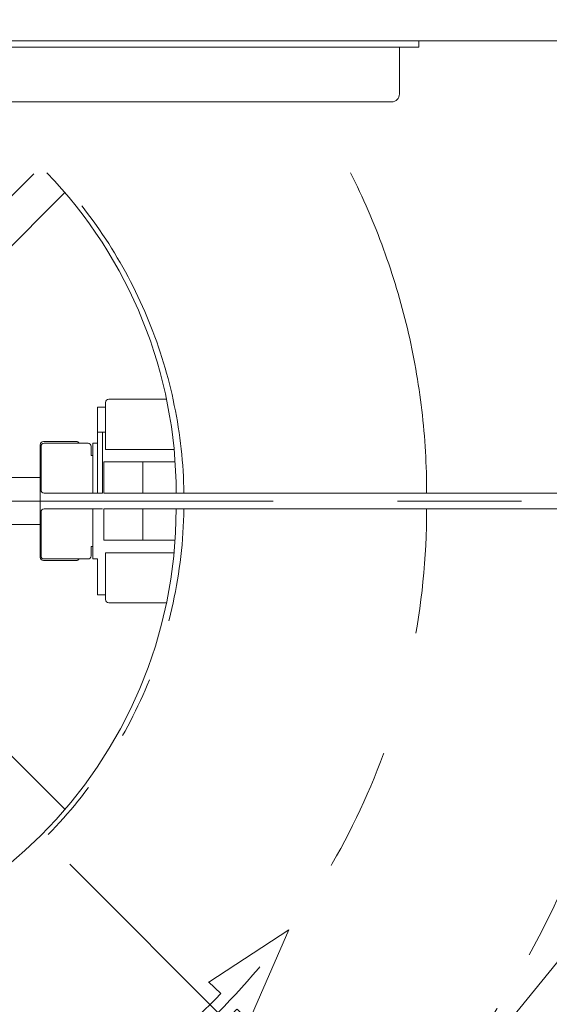
# Model space of a CAD drawing. Units: millimetres. Extents: x -4925 to 4925, y -3379 to 3378.
# Drawn here: x -105 to 234, y 1082 to 1711 of the extents above; entities that cross this region are included whole.
import ezdxf

# ---------------------------------------------------------------- set-up
doc = ezdxf.new("R2010")
doc.units = ezdxf.units.MM
doc.header["$LTSCALE"] = 6.25
doc.linetypes.add('CENTERX2', pattern=[101.6, 63.5, -12.7, 12.7, -12.7])
doc.linetypes.add('PHANTOM', pattern=[63.5, 31.75, -6.35, 6.35, -6.35, 6.35, -6.35])
for name, color, linetype in [('7', 7, 'Continuous'), ('L-05', 7, 'Continuous'), ('L-09', 7, 'Continuous'), ('L-1', 7, 'Continuous'), ('L-BOLT', 7, 'Continuous'), ('L-KOUNYU', 7, 'Continuous'), ('Layer0009', 7, 'Continuous'), ('Layer0029', 7, 'Continuous'), ('Layer0035', 7, 'Continuous'), ('Layer0083', 7, 'Continuous')]:
    doc.layers.add(name, color=color, linetype=linetype)

# ---------------------------------------------------------------- blocks, each defined once
blk = doc.blocks.new('DC_GROUP_W_GBCS-T_S_140_1_500')
at = {"layer": '7', "color": 7, "linetype": 'Continuous', "lineweight": 13}
for p, q in [((-55.13, 1463.73), (-55.13, 1408.73)), ((-49.93, 1463.73), (-55.13, 1463.73)), ((-55.13, 1447.73), (-49.93, 1447.73)), ((-51.93, 1408.73), (-51.93, 1447.73)), ((-55.13, 1408.73), (-51.93, 1408.73))]:
    blk.add_line(p, q, dxfattribs=at)
blk = doc.blocks.new('DC_GROUP_W_GBCS-T_S_140_1_509')
at = {"layer": 'L-KOUNYU', "color": 7, "linetype": 'Continuous', "lineweight": 13}
for p, q in [((-89.13, 1440.73), (-61.13, 1440.73)), ((-58.13, 1408.73), (-58.13, 1440.73)), ((-58.13, 1440.73), (-55.13, 1440.73)), ((-55.13, 1440.73), (-55.13, 1408.73)), ((-91.13, 1410.73), (-91.13, 1438.73)), ((-59.13, 1438.73), (-59.13, 1432.73)), ((-58.13, 1432.73), (-59.13, 1432.73)), ((-55.13, 1408.73), (-89.13, 1408.73))]:
    blk.add_line(p, q, dxfattribs=at)
for centre, start, end in [((-89.13, 1438.73), 90, 180), ((-61.13, 1438.73), 360, 90), ((-89.13, 1410.73), 180, 270)]:
    blk.add_arc(centre, 2, start, end, dxfattribs=at)
blk = doc.blocks.new('DC_GROUP_W_GBCS-T_S_140_1_499')
at = {"layer": 'L-1', "color": 140, "linetype": 'PHANTOM', "lineweight": 13}
blk.add_line((374.17, 1408.73), (-4.83, 1408.73), dxfattribs=at)
at = {"layer": 'L-1', "color": 7, "linetype": 'Continuous', "lineweight": 13}
blk.add_arc((-299.83, 1408.73), 295, 360, 43.95288, dxfattribs=at)
at = {"layer": 'L-1', "color": 3, "linetype": 'CENTERX2', "lineweight": 13}
blk.add_arc((-299.83, 1408.73), 455, 360, 26.74363, dxfattribs=at)
blk = doc.blocks.new('DC_GROUP_W_GBCS-T_S_140_1_503')
at = {"layer": 'L-09', "color": 140, "linetype": 'Continuous', "lineweight": 13}
for p, q in [((-51.13, 1428.73), (-51.13, 1408.73)), ((-5.51, 1428.73), (-51.13, 1428.73)), ((-26.13, 1428.73), (-26.13, 1408.73)), ((398.87, 1408.73), (-51.13, 1408.73))]:
    blk.add_line(p, q, dxfattribs=at)
blk = doc.blocks.new('DC_GROUP_W_GBCS-T_S_140_1_508')
at = {"layer": 'L-05', "color": 7, "linetype": 'Continuous', "lineweight": 13}
for p, q in [((-49.93, 1436.73), (-49.93, 1466.73)), ((-47.93, 1468.73), (-10.99, 1468.73)), ((-6.16, 1436.73), (-49.93, 1436.73))]:
    blk.add_line(p, q, dxfattribs=at)
blk.add_arc((-47.93, 1466.73), 2, 90, 180, dxfattribs=at)
blk = doc.blocks.new('DC_GROUP_W_GBCS-T_S_140_1_507')
at = {"layer": 'L-05', "linetype": 'Continuous'}
blk.add_blockref('DC_GROUP_W_GBCS-T_S_140_1_508', (0, 0), dxfattribs=at)
blk = doc.blocks.new('DC_GROUP_W_GBCS-T_S_140_1_496')
at = {"linetype": 'Continuous'}
blk.add_blockref('DC_GROUP_W_GBCS-T_S_140_1_507', (0, 0), dxfattribs=at)
at = {"layer": '7', "linetype": 'Continuous'}
blk.add_blockref('DC_GROUP_W_GBCS-T_S_140_1_500', (0, 0), dxfattribs=at)
at = {"layer": 'L-09', "linetype": 'Continuous'}
blk.add_blockref('DC_GROUP_W_GBCS-T_S_140_1_503', (0, 0), dxfattribs=at)
at = {"layer": 'L-1', "linetype": 'Continuous'}
blk.add_blockref('DC_GROUP_W_GBCS-T_S_140_1_499', (0, 0), dxfattribs=at)
at = {"layer": 'L-KOUNYU', "linetype": 'Continuous'}
blk.add_blockref('DC_GROUP_W_GBCS-T_S_140_1_509', (0, 0), dxfattribs=at)
blk = doc.blocks.new('DC_GROUP_W_GBCS-T_S_140_1_595')
at = {"layer": 'Layer0083', "color": 7, "linetype": 'Continuous', "lineweight": 13}
for p, q in [((247.47, 1120.13), (277.88, 1150.54)), ((299.09, 1150.54), (359.2, 1090.43)), ((247.47, 1120.13), (100.47, 939.72)), ((101.49, 919.63), (144.94, 876.18))]:
    blk.add_line(p, q, dxfattribs=at)
for centre, start, end in [((288.49, 1139.93), 45, 135), ((112.1, 930.24), 140.82634, 225)]:
    blk.add_arc(centre, 15, start, end, dxfattribs=at)
blk = doc.blocks.new('DC_GROUP_W_GBCS-T_S_140_1_603')
at = {"layer": '7', "color": 7, "linetype": 'Continuous', "lineweight": 13}
for p, q in [((-55.13, 1398.73), (-51.93, 1398.73)), ((-55.13, 1343.73), (-55.13, 1366.73)), ((-49.93, 1343.73), (-55.13, 1343.73))]:
    blk.add_line(p, q, dxfattribs=at)
blk = doc.blocks.new('DC_GROUP_W_GBCS-T_S_140_1_613')
at = {"layer": 'L-KOUNYU', "color": 7, "linetype": 'Continuous', "lineweight": 13}
for p, q in [((-91.13, 1396.73), (-91.13, 1368.73)), ((-55.13, 1398.73), (-89.13, 1398.73)), ((-58.13, 1398.73), (-58.13, 1366.73)), ((-58.13, 1374.73), (-59.13, 1374.73)), ((-59.13, 1368.73), (-59.13, 1374.73)), ((-89.13, 1366.73), (-61.13, 1366.73)), ((-58.13, 1366.73), (-55.13, 1366.73))]:
    blk.add_line(p, q, dxfattribs=at)
for centre, start, end in [((-89.13, 1396.73), 90, 180), ((-89.13, 1368.73), 180, 270), ((-61.13, 1368.73), 270, 0)]:
    blk.add_arc(centre, 2, start, end, dxfattribs=at)
blk = doc.blocks.new('DC_GROUP_W_GBCS-T_S_140_1_602')
at = {"layer": 'L-1', "color": 140, "linetype": 'PHANTOM', "lineweight": 13}
blk.add_line((374.17, 1398.73), (-4.83, 1398.73), dxfattribs=at)
at = {"layer": 'L-1', "color": 3, "linetype": 'CENTERX2', "lineweight": 13}
blk.add_arc((-299.83, 1398.73), 455, 270, 0, dxfattribs=at)
at = {"layer": 'L-1', "color": 7, "linetype": 'Continuous', "lineweight": 13}
blk.add_arc((-299.83, 1398.73), 295, 270, 0, dxfattribs=at)
blk = doc.blocks.new('DC_GROUP_W_GBCS-T_S_140_1_606')
at = {"layer": 'L-09', "color": 140, "linetype": 'Continuous', "lineweight": 13}
for p, q in [((-51.13, 1378.73), (-51.13, 1398.73)), ((398.87, 1398.73), (-51.13, 1398.73)), ((-26.13, 1378.73), (-26.13, 1398.73)), ((-5.51, 1378.73), (-51.13, 1378.73))]:
    blk.add_line(p, q, dxfattribs=at)
blk = doc.blocks.new('DC_GROUP_W_GBCS-T_S_140_1_608')
at = {"layer": 'L-BOLT', "color": 4, "linetype": 'Continuous', "lineweight": 13}
for p, q in [((67.13, 1129.72), (16.07, 1096.26)), ((67.13, 1129.72), (41.82, 1071.61)), ((15.81, 1096.51), (23.61, 1089.04)), ((34.02, 1079.08), (41.82, 1071.61)), ((-26.56, 1025.96), (-35.08, 1037.58))]:
    blk.add_line(p, q, dxfattribs=at)
for radius in [447.8, 462.2]:
    blk.add_arc((-299.83, 1398.73), radius, 306.24393, 316.24393, dxfattribs=at)
blk = doc.blocks.new('DC_GROUP_W_GBCS-T_S_140_1_612')
at = {"layer": 'L-05', "color": 7, "linetype": 'Continuous', "lineweight": 13}
for p, q in [((-49.93, 1370.73), (-49.93, 1340.73)), ((-6.16, 1370.73), (-49.93, 1370.73)), ((-47.93, 1338.73), (-10.99, 1338.73))]:
    blk.add_line(p, q, dxfattribs=at)
blk.add_arc((-47.93, 1340.73), 2, 180, 270, dxfattribs=at)
blk = doc.blocks.new('DC_GROUP_W_GBCS-T_S_140_1_611')
at = {"layer": 'L-05', "linetype": 'Continuous'}
blk.add_blockref('DC_GROUP_W_GBCS-T_S_140_1_612', (0, 0), dxfattribs=at)
blk = doc.blocks.new('DC_GROUP_W_GBCS-T_S_140_1_617')
at = {"layer": 'Layer0009', "color": 140, "linetype": 'Continuous', "lineweight": 13}
for p, q in [((364.15, 1095.38), (3.52, 734.76)), ((368.39, 1091.14), (364.15, 1095.38)), ((368.39, 1091.14), (7.76, 730.52)), ((7.76, 730.52), (3.52, 734.76))]:
    blk.add_line(p, q, dxfattribs=at)
blk = doc.blocks.new('DC_GROUP_W_GBCS-T_S_140_1_615')
at = {"layer": 'Layer0009', "linetype": 'Continuous'}
blk.add_blockref('DC_GROUP_W_GBCS-T_S_140_1_617', (0, 0), dxfattribs=at)
blk = doc.blocks.new('DC_GROUP_W_GBCS-T_S_140_1_630')
at = {"layer": 'Layer0009', "color": 140, "linetype": 'Continuous', "lineweight": 13}
for p, q in [((364.15, 1095.38), (3.52, 734.76)), ((368.39, 1091.14), (364.15, 1095.38)), ((368.39, 1091.14), (7.76, 730.52)), ((7.76, 730.52), (3.52, 734.76))]:
    blk.add_line(p, q, dxfattribs=at)
blk = doc.blocks.new('DC_GROUP_W_GBCS-T_S_140_1_629')
at = {"layer": 'Layer0009', "linetype": 'Continuous'}
blk.add_blockref('DC_GROUP_W_GBCS-T_S_140_1_630', (0, 0), dxfattribs=at)
blk = doc.blocks.new('DC_GROUP_W_GBCS-T_S_140_1_614')
at = {"linetype": 'Continuous'}
for name in ['DC_GROUP_W_GBCS-T_S_140_1_615', 'DC_GROUP_W_GBCS-T_S_140_1_629']:
    blk.add_blockref(name, (0, 0), dxfattribs=at)
blk = doc.blocks.new('DC_GROUP_W_GBCS-T_S_140_1_594')
at = {"linetype": 'Continuous'}
for name in ['DC_GROUP_W_GBCS-T_S_140_1_611', 'DC_GROUP_W_GBCS-T_S_140_1_614']:
    blk.add_blockref(name, (0, 0), dxfattribs=at)
at = {"layer": '7', "linetype": 'Continuous'}
blk.add_blockref('DC_GROUP_W_GBCS-T_S_140_1_603', (0, 0), dxfattribs=at)
at = {"layer": 'L-09', "linetype": 'Continuous'}
blk.add_blockref('DC_GROUP_W_GBCS-T_S_140_1_606', (0, 0), dxfattribs=at)
at = {"layer": 'L-1', "linetype": 'Continuous'}
blk.add_blockref('DC_GROUP_W_GBCS-T_S_140_1_602', (0, 0), dxfattribs=at)
at = {"layer": 'L-BOLT', "linetype": 'Continuous'}
blk.add_blockref('DC_GROUP_W_GBCS-T_S_140_1_608', (0, 0), dxfattribs=at)
at = {"layer": 'L-KOUNYU', "linetype": 'Continuous'}
blk.add_blockref('DC_GROUP_W_GBCS-T_S_140_1_613', (0, 0), dxfattribs=at)
at = {"layer": 'Layer0083', "linetype": 'Continuous'}
blk.add_blockref('DC_GROUP_W_GBCS-T_S_140_1_595', (0, 0), dxfattribs=at)
blk = doc.blocks.new('DC_GROUP_W_GBCS-T_S_140_1_900')
at = {"color": 140, "linetype": 'PHANTOM', "lineweight": 13}
blk.add_arc((-304.83, 1403.73), 600, 270.47747, 359.52253, dxfattribs=at)
blk = doc.blocks.new('DC_GROUP_W_GBCS-T_S_140_1_510')
at = {"layer": 'Layer0035', "color": 3, "linetype": 'CENTERX2', "lineweight": 13}
blk.add_line((692.09, 1403.73), (-1298.84, 1403.73), dxfattribs=at)
blk = doc.blocks.new('DC_GROUP_W_GBCS-T_S_140_1_767')
at = {"color": 7, "linetype": 'Continuous', "lineweight": 13}
for p, q in [((500.17, 1697.73), (-299.83, 1697.73)), ((150.17, 1693.73), (-149.83, 1693.73)), ((137.81, 1693.73), (137.81, 1663.73)), ((150.17, 1697.73), (150.17, 1693.73)), ((-131.63, 1658.73), (132.81, 1658.73))]:
    blk.add_line(p, q, dxfattribs=at)
blk.add_arc((132.81, 1663.73), 5, 270, 0, dxfattribs=at)

msp = doc.modelspace()

# ---------------------------------------------------------------- linework, layer by layer
at = {"color": 2, "linetype": 'Continuous', "lineweight": 13}
msp.add_arc((-304.8269, 1403.7319), 955.0899, 90, 360, dxfattribs=at)
at = {"color": 140, "linetype": 'PHANTOM', "lineweight": 13}
for start, end in [(0.9393172, 43.2456263), (270.9393172, 359.0606829)]:
    msp.add_arc((-304.8269, 1403.7319), 305, start, end, dxfattribs=at)
at = {"layer": 'Layer0035', "color": 3, "linetype": 'CENTERX2', "lineweight": 13}
for p, q in [((-95.8631, 1612.6958), (-261.4636, 1447.0953)), ((207.8687, 891.0363), (-261.4636, 1360.3686))]:
    msp.add_line(p, q, dxfattribs=at)
at = {"layer": 'Layer0035', "color": 7, "linetype": 'Continuous', "lineweight": 13}
for p, q in [((-75.9249, 1600.8141), (-240.4802, 1436.2588)), ((-68.6269, 1441.7319), (-89.6269, 1441.7319)), ((-91.6269, 1439.7319), (-91.6269, 1367.7319)), ((-91.6269, 1418.7319), (-222.9533, 1418.7319)), ((-91.6269, 1388.7319), (-192.9533, 1388.7319)), ((-76.054, 1206.7787), (-240.4802, 1371.205)), ((-68.6269, 1365.7319), (-89.6269, 1365.7319))]:
    msp.add_line(p, q, dxfattribs=at)
for centre, start, end in [((-89.6269, 1439.7319), 90, 180), ((-68.6269, 1439.7319), 29.9999969, 90), ((-89.6269, 1367.7319), 180, 270), ((-68.6269, 1367.7319), 270, 329.999998)]:
    msp.add_arc(centre, 2, start, end, dxfattribs=at)

# ---------------------------------------------------------------- block references
at = {"linetype": 'Continuous'}
for name in ['DC_GROUP_W_GBCS-T_S_140_1_496', 'DC_GROUP_W_GBCS-T_S_140_1_900', 'DC_GROUP_W_GBCS-T_S_140_1_594']:
    msp.add_blockref(name, (0, 0), dxfattribs=at)
at = {"layer": 'Layer0029', "linetype": 'Continuous'}
msp.add_blockref('DC_GROUP_W_GBCS-T_S_140_1_767', (0, 0), dxfattribs=at)
at = {"layer": 'Layer0035', "linetype": 'Continuous'}
msp.add_blockref('DC_GROUP_W_GBCS-T_S_140_1_510', (0, 0), dxfattribs=at)

doc.saveas('drawing.dxf')
